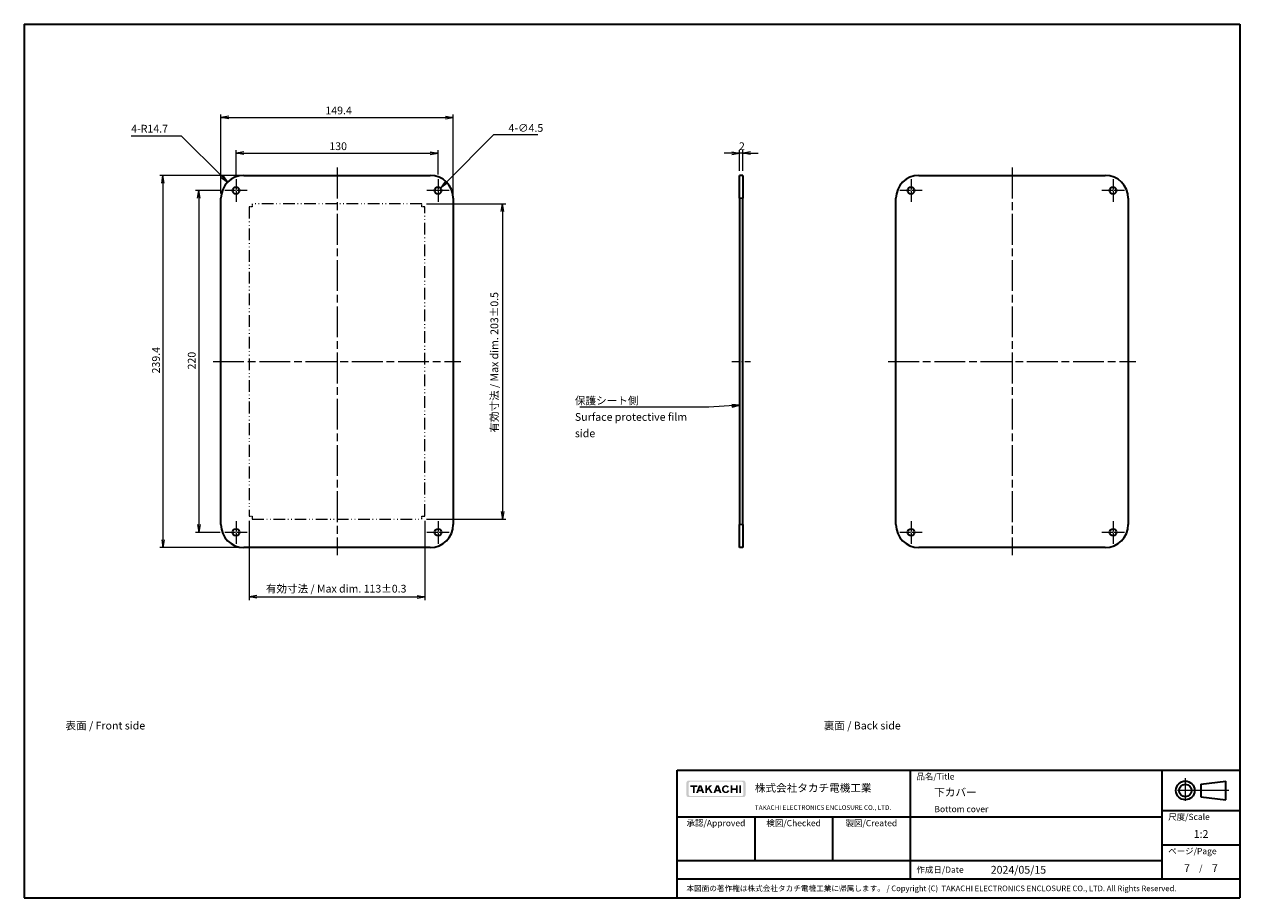
# Model space of a CAD drawing. Units: millimetres. Extents: x -1914 to 5444, y 28 to 1433.
# Drawn here: x 4662 to 5444, y 28 to 590 of the extents above; entities that cross this region are included whole.
import ezdxf
from ezdxf.enums import TextEntityAlignment as Align

# ---------------------------------------------------------------- set-up
doc = ezdxf.new("R2010")
doc.units = ezdxf.units.MM
doc.header["$LTSCALE"] = 3.5
doc.linetypes.add('CHAIN', pattern=[0.35429999999999995, 0.2362, -0.0295, 0.0591, -0.0295])
doc.linetypes.add('DASH_DOUBLE_DOT', pattern=[0.43979999999999997, 0.24, -0.06, 0.0098, -0.06, 0.01, -0.06])
doc.layers.get('Defpoints').update_dxf_attribs({"lineweight": 25})
for name, color, linetype, lineweight in [('Border (ISO)', 7, 'Continuous', 35), ('Center Mark (ISO)', 131, 'Continuous', 18), ('Centerline (ISO)', 131, 'Continuous', 18), ('Dimension (ISO)', 7, 'Continuous', 18), ('Dimension (ISO) @ 1', 7, 'Continuous', 18), ('Hatch (ISO)', 1, 'Continuous', 18), ('Sketch Geometry (ISO)', 7, 'Continuous', 18), ('Symbol (ISO)', 7, 'Continuous', 18), ('Symbol (ISO) @ 1', 7, 'Continuous', 18), ('Title (ISO)', 7, 'Continuous', 35), ('Visible (ISO)', 7, 'Continuous', 35), ('Visible Narrow (ISO)', 7, 'Continuous', 25)]:
    doc.layers.add(name, color=color, linetype=linetype, lineweight=lineweight)
doc.styles.add('Note Text (TK)', font='txt')
doc.styles.add('文字スタイル40', font='txt')
doc.styles.add('文字スタイル67', font='arial.ttf')
doc.dimstyles.new('Default - Method 1b (TK)', dxfattribs={"dimscale": 3.5, "dimtxt": 2.5, "dimasz": 2.5, "dimexe": 1, "dimexo": 1.499999999999999, "dimgap": 1, "dimtad": 1, "dimrnd": 1e-08, "dimdsep": 46, "dimtxsty": 'Note Text (TK)', "dimblk": 'OPEN', "dimcen": 0.09, "dimdle": 5, "dimclrd": 100, "dimclre": 100, "dimclrt": 7, "dimadec": 1, "dimazin": 1, "dimtfac": 1, "dimtmove": 0, "dimatfit": 3, "dimldrblk": 'OPEN', "dimfxl": 1, "dimtolj": 1, "dimlwd": -1, "dimlwe": -1, "dimarcsym": 0})
doc.dimstyles.new('Default - Method 1b (TK)$7', dxfattribs={"dimscale": 3.5, "dimtxt": 2.5, "dimasz": 2.5, "dimexe": 1, "dimexo": 1.499999999999999, "dimgap": 1, "dimtad": 1, "dimrnd": 1e-08, "dimdsep": 46, "dimtxsty": 'Note Text (TK)', "dimblk": 'OPEN', "dimcen": 0.09, "dimdle": 5, "dimclrd": 100, "dimclre": 100, "dimclrt": 7, "dimadec": 1, "dimazin": 1, "dimtfac": 1, "dimtmove": 0, "dimatfit": 3, "dimldrblk": 'OPEN', "dimfxl": 1, "dimtolj": 1, "dimlwd": -1, "dimlwe": -1, "dimarcsym": 0})

# ---------------------------------------------------------------- blocks, each defined once
blk = doc.blocks.new('図面枠 tk図枠')
at = {"layer": 'Border (ISO)'}
for p, q in [((14.49999999999999, 289), (405.4999999999999, 289)), ((14.49999999999999, 289), (14.50000000000001, 8.000000000000007)), ((405.4999999999999, 289), (405.4999999999999, 8.000000000000007)), ((14.50000000000001, 8.000000000000007), (405.4999999999999, 8.000000000000007))]:
    blk.add_line(p, q, dxfattribs=at)
blk = doc.blocks.new('表題欄 tk表題欄')
at = {"layer": 'Hatch (ISO)'}
h = blk.add_hatch(color=256, dxfattribs=at)
edge = h.paths.add_edge_path(flags=0)
edge.add_arc((95.444849922821, 237.346881026017), 0.5958259999999996, 269.9999999999897, 360)
edge.add_line((96.040675922821, 237.3468810260171), (96.04067592282095, 240.7585970260168))
edge.add_arc((95.44484992282096, 240.7585970260169), 0.5958259999999996, 0, 90.0000000000068)
edge.add_line((95.44484992282091, 241.3544230260169), (79.00658192282103, 241.3544230260169))
edge.add_arc((79.00658192282103, 240.7585970260169), 0.5958259999999996, 90, 180)
edge.add_line((78.41075592282102, 240.7585970260168), (78.41075592282081, 237.3468810260171))
edge.add_arc((79.00658192282081, 237.3468810260168), 0.5958259999999996, 180, 270.0000000000205)
edge.add_line((79.00658192282103, 236.7510550260168), (95.44484992282091, 236.751055026017))
edge = h.paths.add_edge_path()
edge.add_line((77.70882392282107, 241.0034570260169), (77.70882392282107, 237.1020210260171))
edge.add_arc((78.41075592282097, 237.102021026017), 0.7019319999998935, 180, 270.000000000008)
edge.add_line((78.41075592282105, 236.4000890260172), (96.04067592282101, 236.4000890260172))
edge.add_arc((96.040675922821, 237.102021026017), 0.7019319999998921, 270, 360)
edge.add_line((96.7426079228209, 237.1020210260171), (96.74260792282098, 241.0034570260169))
edge.add_arc((96.04067592282107, 241.003457026017), 0.7019319999998921, 0, 90.00000000000873)
edge.add_line((96.04067592282095, 241.705389026017), (78.41075592282105, 241.7053890260169))
edge.add_arc((78.41075592282105, 241.0034570260169), 0.7019319999999984, 90.00000000000072, 180)
for points in [[(78.94128592282102, 240.1954190260171), (78.94128592282102, 239.7056990260171), (79.79013392282097, 239.7056990260171), (79.79013392282097, 237.7060090260171), (80.37779792282102, 237.7060090260171), (80.37779792282102, 239.7056990260171), (81.22664592282104, 239.7056990260171), (81.22664592282104, 240.1954190260171)], [(85.55355153134052, 237.7060090260171), (84.81294043548178, 238.9396854897348), (84.28739592282106, 238.3724785432585), (84.28739592282106, 237.7060090260171), (83.76502792282103, 237.7060090260171), (83.76502792282103, 240.1954190260171), (84.28739592282106, 240.1954190260171), (84.28739592282106, 239.1472136578642), (85.2586086041826, 240.1954190260171), (85.97643794456017, 240.1954190260171), (85.18872726044239, 239.3452627384302), (86.172817922821, 237.7060090260171)], [(91.96090243223207, 240.1954190260171), (91.96090243223207, 237.7060090260171), (92.4791894322321, 237.7060090260171), (92.4791894322321, 238.7058540260171), (93.63819343223211, 238.7058540260171), (93.63819343223211, 237.7060090260171), (94.15648043223207, 237.7060090260171), (94.15648043223207, 240.1954190260171), (93.63819343223211, 240.1954190260171), (93.63819343223211, 239.195574026017), (92.4791894322321, 239.195574026017), (92.4791894322321, 240.1954190260171)], [(94.71149643223212, 240.1954190260171), (94.71149643223212, 237.7060090260171), (95.2338644322322, 237.7060090260171), (95.2338644322322, 240.1954190260171)]]:
    blk.add_hatch(color=256, dxfattribs=at).paths.add_polyline_path(points)
h = blk.add_hatch(color=256, dxfattribs=at)
h.paths.add_polyline_path([(82.45967999495221, 238.7589070260171), (81.8218998506899, 238.7589070260171), (82.14078992282104, 239.627313026017)], flags=0)
h.paths.add_polyline_path([(82.64850318183746, 238.2447010260171), (81.63307666380464, 238.2447010260171), (81.43526189659153, 237.7060090260171), (80.81854592282102, 237.7060090260171), (81.73268992282102, 240.1954190260171), (82.54888992282102, 240.1954190260171), (83.46303392282098, 237.7060090260171), (82.84631794905052, 237.7060090260171)])
h = blk.add_hatch(color=256, dxfattribs=at)
h.paths.add_polyline_path([(87.39654585068993, 238.7589070260171), (88.03432599495216, 238.7589070260171), (87.71543592282107, 239.627313026017)], flags=0)
h.paths.add_polyline_path([(87.00990789659151, 237.7060090260171), (87.20772266380467, 238.2447010260171), (88.22314918183736, 238.2447010260171), (88.42096394905047, 237.7060090260171), (89.03767992282091, 237.7060090260171), (88.123535922821, 240.1954190260171), (87.30733592282104, 240.1954190260171), (86.39319192282105, 237.7060090260171)])
h = blk.add_hatch(color=256, dxfattribs=at)
edge = h.paths.add_edge_path()
edge.add_arc((90.39257192282079, 238.9507140260171), 1.273272000000011, 38.55054079078439, 336.5820184016556)
edge.add_line((91.56096443223191, 238.4446700260172), (91.04202846323602, 238.6694270587604))
edge.add_ellipse((90.392571922821, 238.9507140260171), major_axis=(0, -0.7998759999999119), ratio=0.8673469387756529, start_angle=128.5505407907963, end_angle=426.582018401653, ccw=False)
edge.add_line((90.96328818027123, 239.4055047731898), (91.38834540645578, 239.7442231660233))
at = {"layer": 'Title (ISO)'}
for p, q in [((74.70882392282105, 245.052739026017), (255.7088239228211, 245.052739026017)), ((74.70882392282105, 204.052739026017), (74.70882392282105, 245.052739026017)), ((149.7088239228211, 245.052739026017), (149.7088239228211, 210.052739026017)), ((230.7088239228211, 245.052739026017), (230.7088239228211, 210.052739026017)), ((255.7088239228211, 245.052739026017), (255.7088239228211, 204.052739026017)), ((243.2088239228211, 240.552739026017), (251.2088239228211, 241.552739026017)), ((243.2088239228211, 240.552739026017), (243.2088239228211, 236.552739026017)), ((251.2088239228211, 235.552739026017), (251.2088239228211, 241.552739026017)), ((243.2088239228211, 236.552739026017), (251.2088239228211, 235.552739026017)), ((230.7088239228211, 232.052739026017), (255.7088239228211, 232.052739026017)), ((74.70882392282105, 230.052739026017), (230.7088239228211, 230.0527390260171)), ((99.70882392282105, 230.052739026017), (99.70882392282108, 216.052739026017)), ((124.708823922821, 230.052739026017), (124.708823922821, 216.052739026017)), ((230.7088239228211, 221.052739026017), (255.7088239228211, 221.052739026017)), ((74.70882392282105, 216.052739026017), (230.7088239228211, 216.052739026017)), ((255.7088239228211, 210.052739026017), (74.70882392282105, 210.052739026017)), ((74.70882392282105, 204.052739026017), (255.7088239228211, 204.052739026017))]:
    blk.add_line(p, q, dxfattribs=at)
at = {"layer": 'Title (ISO)', "color": 4, "linetype": 'CHAIN', "lineweight": 18, "ltscale": 8.889559745788574}
blk.add_line((238.2088239228211, 242.5527390260171), (238.2088239228211, 234.552739026017), dxfattribs=at)
at = {"layer": 'Title (ISO)', "color": 4, "linetype": 'CHAIN', "lineweight": 18, "ltscale": 20.00163269042969}
blk.add_line((252.2088239228211, 238.552739026017), (234.2088239228211, 238.552739026017), dxfattribs=at)
at = {"layer": 'Title (ISO)'}
for radius in [3, 2]:
    blk.add_circle((238.2088239228211, 238.5527390260171), radius, dxfattribs=at)
at = {"layer": 'Title (ISO)', "color": 1, "char_height": 2.000000029802322, "line_spacing_factor": 1.5, "style": 'Note Text (TK)'}
for s, insert, attachment_point in [('\\fＭＳ Ｐゴシック|b0|i0;{\\H2.0000;品名/Title}', (151.708823922821, 243.052739026017), 4), ('\\fＭＳ Ｐゴシック|b0|i0;{\\H2.0000;尺度/Scale}', (232.7088239228211, 230.052739026017), 4), ('\\fＭＳ Ｐゴシック|b0|i0;{\\H2.0000;承認/Approved}', (87.20882392282105, 228.052739026017), 5), ('\\fＭＳ Ｐゴシック|b0|i0;{\\H2.0000;検図/Checked}', (112.208823922821, 228.0527390260171), 5), ('\\fＭＳ Ｐゴシック|b0|i0;{\\H2.0000;製図/Created}', (137.208823922821, 228.052739026017), 5), ('\\fＭＳ Ｐゴシック|b0|i0;{\\H2.0000;ページ/Page}', (232.7088239228211, 219.052739026017), 4), ('\\fＭＳ Ｐゴシック|b0|i0;{\\H2.0000;作成日/Date}', (151.708823922821, 213.052739026017), 4)]:
    blk.add_mtext(s, dxfattribs=dict(at, insert=insert, attachment_point=attachment_point))
at = {"layer": 'Title (ISO)', "color": 7, "line_spacing_factor": 1.5, "style": 'Note Text (TK)'}
for s, insert, char_height, attachment_point in [('株式会社タカチ電機工業', (99.74260792282095, 239.052739026017), 2.5, 4), ('\\fArial|b0|i0;{\\H1.4986;TAKACHI ELECTRONICS ENCLOSURE CO., LTD.}', (99.74260792282095, 233.052739026017), 1.49859994649887, 4), ('\\fＭＳ Ｐゴシック|b0|i0;{\\H2.0000;/}', (243.2088239228211, 213.5527390260171), 2.000000029802322, 5), ('\\fＭＳ Ｐゴシック|b0|i0;{\\H1.8000;本図面の著作権は株式会社タカチ電機工業に帰属します。 / Copyright (C)\xa0 TAKACHI ELECTRONICS ENCLOSURE CO., LTD. All Rights Reserved.}', (77.70882392282107, 207.052739026017), 1.800000071525573, 4)]:
    blk.add_mtext(s, dxfattribs=dict(at, insert=insert, char_height=char_height, attachment_point=attachment_point))
at = {"layer": 'Title (ISO)', "color": 7}
for tag, p, height, style in [('<品名>_001', (157.5383693773665, 236.7885344805625), 2.5, 'Note Text (TK)'), ('<Title>_001', (157.708823922821, 231.5520568828656), 2.000000029802322, '文字スタイル67'), ('<型番>_001', (157.6576875571527, 219.9930798731327), 3.000000119209289, '文字スタイル40'), ('<総ページ数>_001', (246.7926307410029, 212.302739026017), 2.5, 'Note Text (TK)'), ('作成日_001', (175.5895057410029, 211.7814322078352), 2.5, 'Note Text (TK)'), ('<ページ_No.>_001', (237.9488807410029, 212.302739026017), 2.5, 'Note Text (TK)')]:
    blk.add_attdef(tag, p, '', height=height, dxfattribs=dict(at, style=style))
at = {"layer": 'Title (ISO)', "color": 7, "style": 'Note Text (TK)'}
for tag, p in [('<尺度>', (243.2088239228211, 224.552739026017)), ('<部品サイズ>', (112.208823922821, 213.052739026017))]:
    blk.add_attdef(tag, text='', height=2.5, dxfattribs=at).set_placement(p, align=Align.MIDDLE_CENTER)
blk = doc.blocks.new('_Open')
at = {"color": 0, "linetype": 'ByBlock', "lineweight": -2}
for p, q in [((-1, 0.1666666666666666), (0, 0)), ((-1, -0.1666666666666666), (0, 0)), ((0, 0), (-1, 0))]:
    blk.add_line(p, q, dxfattribs=at)
blk = doc.blocks.new('*D129')
at = {"layer": 'Defpoints', "color": 0}
for p in [(4928.632161995182, 507.0558666055877), (4798.632161995182, 490.3058666055876), (4928.632161995182, 490.3058666055876)]:
    blk.add_point(p, dxfattribs=at)
at = {"layer": 'Dimension (ISO)', "color": 100}
for p, q in [((4798.632161995182, 493.3058666055877), (4798.632161995182, 509.0558666055876)), ((4928.632161995182, 493.3058666055877), (4928.632161995182, 509.0558666055876)), ((4803.632161995182, 507.0558666055877), (4923.632161995183, 507.0558666055877))]:
    blk.add_line(p, q, dxfattribs=at)
at = {"layer": 'Dimension (ISO)', "color": 100, "xscale": 5, "yscale": 5, "zscale": 5, "rotation": 180}
blk.add_blockref('_Open', (4798.632161995182, 507.0558666055877), dxfattribs=at)
at = {"layer": 'Dimension (ISO)', "color": 100, "xscale": 5, "yscale": 5, "zscale": 5}
blk.add_blockref('_Open', (4928.632161995182, 507.0558666055877), dxfattribs=at)
at = {"layer": 'Dimension (ISO)', "color": 7, "insert": (4858.688980177, 511.5558666055877), "char_height": 5, "attachment_point": 4, "style": 'Note Text (TK)'}
blk.add_mtext('\\A1;130', dxfattribs=at)
blk = doc.blocks.new('*D130')
at = {"layer": 'Defpoints', "color": 0}
for p in [(4938.332161995183, 530.0558666055877), (4788.932161995183, 478.0558666055877), (4938.332161995183, 478.0558666055877)]:
    blk.add_point(p, dxfattribs=at)
at = {"layer": 'Dimension (ISO)', "color": 100}
for p, q in [((4788.932161995183, 481.0558666055877), (4788.932161995183, 532.0558666055878)), ((4938.332161995183, 481.0558666055877), (4938.332161995183, 532.0558666055878)), ((4793.932161995182, 530.0558666055877), (4933.332161995183, 530.0558666055877))]:
    blk.add_line(p, q, dxfattribs=at)
at = {"layer": 'Dimension (ISO)', "color": 100, "xscale": 5, "yscale": 5, "zscale": 5, "rotation": 180}
blk.add_blockref('_Open', (4788.932161995183, 530.0558666055877), dxfattribs=at)
at = {"layer": 'Dimension (ISO)', "color": 100, "xscale": 5, "yscale": 5, "zscale": 5}
blk.add_blockref('_Open', (4938.332161995183, 530.0558666055877), dxfattribs=at)
at = {"layer": 'Dimension (ISO)', "color": 7, "insert": (4856.117957449727, 534.5558666055877), "char_height": 5, "attachment_point": 4, "style": 'Note Text (TK)'}
blk.add_mtext('\\A1;149.4', dxfattribs=at)
blk = doc.blocks.new('*D131')
at = {"layer": 'Defpoints', "color": 0}
for p in [(4793.237692311743, 488.450336289035), (4803.632161995182, 478.0558666055912)]:
    blk.add_point(p, dxfattribs=at)
at = {"layer": 'Dimension (ISO)', "color": 100}
for p, q in [((4731.212139042272, 518.3345494843855), (4763.353479116402, 518.3345494843852)), ((4763.353479116402, 518.3345494843852), (4789.70215840581, 491.9858701949688))]:
    blk.add_line(p, q, dxfattribs=at)
at = {"layer": 'Dimension (ISO)', "color": 100, "xscale": 5, "yscale": 5, "zscale": 5, "rotation": 314.99999999999}
blk.add_blockref('_Open', (4793.237692311743, 488.450336289035), dxfattribs=at)
at = {"layer": 'Dimension (ISO)', "color": 7, "insert": (4731.212139042271, 522.8245494843856), "char_height": 5, "attachment_point": 4, "style": 'Note Text (TK)'}
blk.add_mtext('\\A1;\\fＭＳ Ｐゴシック|b0|i0;{\\H4.9800;4-R14.7}', dxfattribs=at)
blk = doc.blocks.new('*D132')
at = {"layer": 'Defpoints', "color": 0}
for p in [(4791.382161995183, 483.0558666055877), (4774.632161995182, 263.0558666055877), (4791.382161995183, 263.0558666055877)]:
    blk.add_point(p, dxfattribs=at)
at = {"layer": 'Dimension (ISO)', "color": 100}
for p, q in [((4788.382161995182, 483.0558666055877), (4772.632161995182, 483.0558666055877)), ((4774.632161995182, 478.0558666055877), (4774.632161995182, 268.0558666055877)), ((4788.382161995182, 263.0558666055877), (4772.632161995182, 263.0558666055877))]:
    blk.add_line(p, q, dxfattribs=at)
at = {"layer": 'Dimension (ISO)', "color": 100, "xscale": 5, "yscale": 5, "zscale": 5}
for p, rotation in [((4774.632161995182, 483.0558666055877), 90), ((4774.632161995182, 263.0558666055877), 270)]:
    blk.add_blockref('_Open', p, dxfattribs=dict(at, rotation=rotation))
at = {"layer": 'Dimension (ISO)', "color": 7, "insert": (4770.132161995182, 367.9138211510423), "char_height": 5, "attachment_point": 4, "rotation": 90, "style": 'Note Text (TK)'}
blk.add_mtext('\\A1;220', dxfattribs=at)
blk = doc.blocks.new('*D133')
at = {"layer": 'Defpoints', "color": 0}
for p in [(4803.632161995182, 492.7558666055884), (4751.632161995182, 253.3558666055871), (4803.632161995182, 253.355866605587)]:
    blk.add_point(p, dxfattribs=at)
at = {"layer": 'Dimension (ISO)', "color": 100}
for p, q in [((4800.632161995182, 492.7558666055884), (4749.632161995182, 492.7558666055884)), ((4751.632161995182, 487.7558666055884), (4751.632161995182, 258.355866605587)), ((4800.632161995182, 253.355866605587), (4749.632161995182, 253.3558666055871))]:
    blk.add_line(p, q, dxfattribs=at)
at = {"layer": 'Dimension (ISO)', "color": 100, "xscale": 5, "yscale": 5, "zscale": 5}
for p, rotation in [((4751.632161995182, 492.7558666055884), 90), ((4751.632161995182, 253.3558666055871), 270)]:
    blk.add_blockref('_Open', p, dxfattribs=dict(at, rotation=rotation))
at = {"layer": 'Dimension (ISO)', "color": 7, "insert": (4747.132161995182, 365.3427984237695), "char_height": 5, "attachment_point": 4, "rotation": 90, "style": 'Note Text (TK)'}
blk.add_mtext('\\A1;239.4', dxfattribs=at)
blk = doc.blocks.new('*D134')
at = {"layer": 'Defpoints', "color": 0}
for p in [(4807.132161995182, 273.5558666055877), (4920.132161995183, 273.5558666055877), (4920.132161995183, 221.5558666055877)]:
    blk.add_point(p, dxfattribs=at)
at = {"layer": 'Dimension (ISO)', "color": 100}
for p, q in [((4807.132161995182, 270.5558666055877), (4807.132161995182, 219.5558666055877)), ((4920.132161995183, 270.5558666055877), (4920.132161995183, 219.5558666055877)), ((4812.132161995182, 221.5558666055877), (4915.132161995182, 221.5558666055877))]:
    blk.add_line(p, q, dxfattribs=at)
at = {"layer": 'Dimension (ISO)', "color": 100, "xscale": 5, "yscale": 5, "zscale": 5, "rotation": 180}
blk.add_blockref('_Open', (4807.132161995182, 221.5558666055877), dxfattribs=at)
at = {"layer": 'Dimension (ISO)', "color": 100, "xscale": 5, "yscale": 5, "zscale": 5}
blk.add_blockref('_Open', (4920.132161995183, 221.5558666055877), dxfattribs=at)
at = {"layer": 'Dimension (ISO)', "color": 7, "insert": (4817.850116540637, 226.8381393328605), "char_height": 5, "attachment_point": 4, "style": 'Note Text (TK)'}
blk.add_mtext('\\A1;\\fＭＳ Ｐゴシック|b0|i0;{\\H4.9800;有効寸法 / Max dim. 113±0.3}', dxfattribs=at)
blk = doc.blocks.new('*D135')
at = {"layer": 'Defpoints', "color": 0}
for p in [(4918.132161995182, 474.5558666055877), (4918.132161995182, 271.5558666055877), (4970.132161995183, 271.5558666055877)]:
    blk.add_point(p, dxfattribs=at)
at = {"layer": 'Dimension (ISO)', "color": 100}
for p, q in [((4921.132161995182, 474.5558666055877), (4972.132161995182, 474.5558666055877)), ((4970.132161995183, 469.5558666055877), (4970.132161995183, 276.5558666055877)), ((4921.132161995182, 271.5558666055877), (4972.132161995182, 271.5558666055877))]:
    blk.add_line(p, q, dxfattribs=at)
at = {"layer": 'Dimension (ISO)', "color": 100, "xscale": 5, "yscale": 5, "zscale": 5}
for p, rotation in [((4970.132161995183, 474.5558666055877), 90), ((4970.132161995183, 271.5558666055877), 270)]:
    blk.add_blockref('_Open', p, dxfattribs=dict(at, rotation=rotation))
at = {"layer": 'Dimension (ISO)', "color": 7, "insert": (4964.84988926791, 327.2738211510422), "char_height": 5, "attachment_point": 4, "rotation": 90, "style": 'Note Text (TK)'}
blk.add_mtext('\\A1;\\fＭＳ Ｐゴシック|b0|i0;{\\H4.9800;有効寸法 / Max dim. 203±0.5}', dxfattribs=at)
blk = doc.blocks.new('*D136')
at = {"layer": 'Defpoints', "color": 0}
for p in [(4927.041171737506, 481.4648763479167), (4930.223152252848, 484.646856863259)]:
    blk.add_point(p, dxfattribs=at)
at = {"layer": 'Dimension (ISO)', "color": 100}
for p, q in [((4964.39910067783, 518.8228052882363), (4933.758686158782, 488.1823907691914)), ((4992.910362150752, 518.8228052882363), (4964.39910067783, 518.8228052882363)), ((4928.452161995177, 483.0558666055881), (4928.812161995178, 483.0558666055881)), ((4928.632161995178, 482.8758666055882), (4928.632161995177, 483.2358666055879))]:
    blk.add_line(p, q, dxfattribs=at)
at = {"layer": 'Dimension (ISO)', "color": 100, "xscale": 5, "yscale": 5, "zscale": 5, "rotation": 224.999999999996}
blk.add_blockref('_Open', (4930.223152252848, 484.646856863259), dxfattribs=at)
at = {"layer": 'Dimension (ISO)', "color": 7, "insert": (4973.952407605295, 523.3128052882367), "char_height": 5, "attachment_point": 4, "style": 'Note Text (TK)'}
blk.add_mtext('\\A1;\\fＭＳ Ｐゴシック|b0|i0;{\\H4.9800;4-∅4.5}', dxfattribs=at)
blk = doc.blocks.new('*D137')
at = {"layer": 'Defpoints', "color": 0}
for p in [(5122.678031502164, 507.0558666055877), (5122.678031502164, 492.7558666055884), (5124.678031502163, 492.7558666055884)]:
    blk.add_point(p, dxfattribs=at)
at = {"layer": 'Dimension (ISO)', "color": 100}
for p, q in [((5122.678031502164, 495.7558666055884), (5122.678031502164, 509.0558666055876)), ((5124.678031502163, 495.7558666055884), (5124.678031502163, 509.0558666055876)), ((5117.678031502163, 507.0558666055877), (5112.678031502163, 507.0558666055877)), ((5124.678031502163, 507.0558666055877), (5122.678031502164, 507.0558666055877)), ((5129.678031502163, 507.0558666055877), (5134.678031502163, 507.0558666055877))]:
    blk.add_line(p, q, dxfattribs=at)
at = {"layer": 'Dimension (ISO)', "color": 100, "xscale": 5, "yscale": 5, "zscale": 5}
blk.add_blockref('_Open', (5122.678031502164, 507.0558666055877), dxfattribs=at)
at = {"layer": 'Dimension (ISO)', "color": 100, "xscale": 5, "yscale": 5, "zscale": 5, "rotation": 180}
blk.add_blockref('_Open', (5124.678031502163, 507.0558666055877), dxfattribs=at)
at = {"layer": 'Dimension (ISO)', "color": 7, "insert": (5122.2291678658, 511.5558666055877), "char_height": 5, "attachment_point": 4, "style": 'Note Text (TK)'}
blk.add_mtext('\\A1;2', dxfattribs=at)

msp = doc.modelspace()

# ---------------------------------------------------------------- linework, layer by layer
at = {"layer": 'Center Mark (ISO)', "linetype": 'CHAIN', "ltscale": 8.056153297424316}
for p, q in [((4798.632161995182, 490.3058666055876), (4798.632161995182, 475.8058666055877)), ((4928.632161995182, 490.3058666055876), (4928.632161995182, 475.8058666055877)), ((5232.950761749098, 490.3058666055876), (5232.950761749098, 475.8058666055877)), ((5362.950761749097, 490.3058666055876), (5362.950761749097, 475.8058666055877)), ((4805.882161995182, 483.0558666055877), (4791.382161995183, 483.0558666055877)), ((4935.882161995182, 483.0558666055877), (4921.382161995182, 483.0558666055877)), ((5240.200761749097, 483.0558666055877), (5225.700761749097, 483.0558666055877)), ((5370.200761749097, 483.0558666055877), (5355.700761749098, 483.0558666055877)), ((4798.632161995182, 270.3058666055877), (4798.632161995182, 255.8058666055877)), ((4928.632161995182, 270.3058666055877), (4928.632161995182, 255.8058666055877)), ((5232.950761749098, 270.3058666055877), (5232.950761749098, 255.8058666055877)), ((5362.950761749097, 270.3058666055877), (5362.950761749097, 255.8058666055877)), ((4805.882161995182, 263.0558666055877), (4791.382161995183, 263.0558666055877)), ((4935.882161995182, 263.0558666055877), (4921.382161995182, 263.0558666055877)), ((5240.200761749097, 263.0558666055877), (5225.700761749097, 263.0558666055877)), ((5370.200761749097, 263.0558666055877), (5355.700761749098, 263.0558666055877))]:
    msp.add_line(p, q, dxfattribs=at)
at = {"layer": 'Centerline (ISO)', "linetype": 'CHAIN', "ltscale": 23.99096870422363}
for p, q in [((4863.632161995182, 497.7558666055884), (4863.632161995182, 248.355866605587)), ((5297.950761749097, 497.7558666055884), (5297.950761749097, 248.355866605587)), ((4783.932161995182, 373.0558666055877), (4943.332161995183, 373.0558666055877)), ((5218.250761749096, 373.0558666055877), (5377.650761749096, 373.0558666055877))]:
    msp.add_line(p, q, dxfattribs=at)
at = {"layer": 'Centerline (ISO)', "linetype": 'CHAIN', "ltscale": 6.667144298553466}
msp.add_line((5117.678031502167, 373.0558666055877), (5129.678031502167, 373.0558666055877), dxfattribs=at)
at = {"layer": 'Sketch Geometry (ISO)', "color": 4, "linetype": 'DASH_DOUBLE_DOT', "lineweight": 18, "ltscale": 0.8950814008712769}
for p, q in [((4809.132161995183, 472.5558666055877), (4807.132161995182, 472.5558666055877)), ((4809.132161995183, 474.5558666055877), (4809.132161995183, 472.5558666055877)), ((4918.132161995182, 472.5558666055877), (4918.132161995182, 474.5558666055877)), ((4920.132161995183, 472.5558666055877), (4918.132161995182, 472.5558666055877)), ((4807.132161995182, 273.5558666055877), (4809.132161995183, 273.5558666055877)), ((4809.132161995183, 273.5558666055877), (4809.132161995183, 271.5558666055877)), ((4918.132161995182, 271.5558666055877), (4918.132161995182, 273.5558666055877)), ((4918.132161995182, 273.5558666055877), (4920.132161995183, 273.5558666055877))]:
    msp.add_line(p, q, dxfattribs=at)
at = {"layer": 'Sketch Geometry (ISO)', "color": 4, "linetype": 'DASH_DOUBLE_DOT', "lineweight": 18, "ltscale": 9.049568176269531}
for p, q in [((4807.132161995182, 472.5558666055877), (4807.132161995182, 273.5558666055877)), ((4920.132161995183, 273.5558666055877), (4920.132161995183, 472.5558666055877))]:
    msp.add_line(p, q, dxfattribs=at)
at = {"layer": 'Sketch Geometry (ISO)', "color": 4, "linetype": 'DASH_DOUBLE_DOT', "lineweight": 18, "ltscale": 8.851426124572752}
for p, q in [((4918.132161995182, 474.5558666055877), (4809.132161995183, 474.5558666055877)), ((4809.132161995183, 271.5558666055877), (4918.132161995182, 271.5558666055877))]:
    msp.add_line(p, q, dxfattribs=at)
at = {"layer": 'Visible (ISO)'}
for p, q in [((4803.632161995182, 492.7558666055884), (4923.632161995183, 492.7558666055884)), ((5124.678031502163, 492.7558666055884), (5122.678031502164, 492.7558666055884)), ((5122.678031502167, 478.0558666055877), (5122.678031502164, 492.7558666055884)), ((5124.678031502163, 492.7558666055884), (5124.678031502167, 478.0558666055877)), ((5237.950761749097, 492.7558666055884), (5357.950761749098, 492.7558666055884)), ((4788.932161995183, 268.0558666055877), (4788.932161995183, 478.0558666055877)), ((4938.332161995183, 478.0558666055877), (4938.332161995183, 268.0558666055877)), ((5122.678031502167, 478.0558666055877), (5122.678031502167, 268.0558666055877)), ((5124.678031502167, 268.0558666055877), (5124.678031502167, 478.0558666055877)), ((5223.250761749096, 268.0558666055877), (5223.250761749096, 478.0558666055877)), ((5372.650761749095, 478.0558666055877), (5372.650761749095, 268.0558666055877)), ((5122.678031502164, 253.355866605587), (5122.678031502167, 268.0558666055877)), ((5124.678031502167, 268.0558666055877), (5124.678031502163, 253.355866605587)), ((4923.632161995183, 253.355866605587), (4803.632161995182, 253.355866605587)), ((5124.678031502163, 253.355866605587), (5122.678031502164, 253.355866605587)), ((5357.950761749098, 253.355866605587), (5237.950761749097, 253.355866605587))]:
    msp.add_line(p, q, dxfattribs=at)
for centre in [(4798.632161995182, 483.0558666055877), (4928.632161995182, 483.0558666055877), (5232.950761749098, 483.0558666055877), (5362.950761749097, 483.0558666055877), (4798.632161995182, 263.0558666055877), (4928.632161995182, 263.0558666055877), (5232.950761749098, 263.0558666055877), (5362.950761749097, 263.0558666055877)]:
    msp.add_circle(centre, 2.249999999999998, dxfattribs=at)
for centre, radius, start, end in [((4803.632161995182, 478.0558666055877), 14.69999999999998, 90, 180), ((4923.632161995183, 478.0558666055877), 14.69999999999993, 0, 90), ((5237.950761749097, 478.0558666055877), 14.69999999999993, 90, 180), ((5357.950761749098, 478.0558666055877), 14.69999999999998, 0, 90), ((4803.632161995182, 268.0558666055877), 14.69999999999998, 180, 270), ((4923.632161995183, 268.0558666055877), 14.69999999999999, 270, 0), ((5237.950761749097, 268.0558666055877), 14.69999999999999, 180, 270), ((5357.950761749098, 268.0558666055877), 14.69999999999998, 270, 0)]:
    msp.add_arc(centre, radius, start, end, dxfattribs=at)
at = {"layer": 'Visible Narrow (ISO)'}
for p, q in [((5124.678031502167, 478.0558666055877), (5122.678031502167, 478.0558666055877)), ((5124.678031502167, 268.0558666055877), (5122.678031502167, 268.0558666055877))]:
    msp.add_line(p, q, dxfattribs=at)

# ---------------------------------------------------------------- block references
at = {"xscale": 2, "yscale": 2, "zscale": 2}
msp.add_blockref('図面枠 tk図枠', (4633.416666666667, 11.99999999999644), dxfattribs=at)
ref = msp.add_blockref('表題欄 tk表題欄', (4932.999018821026, -380.1054780520389), dxfattribs=dict(xscale=2, yscale=2, zscale=2))
ref.add_attrib('<品名>_001', '下カバー', (5247.876893939395, 93.34374999999643), dxfattribs={"layer": 'Title (ISO)', "color": 7, "height": 5, "style": 'Note Text (TK)'})
ref.add_attrib('<尺度>_001', '1:2', (5414.842803030305, 66.49999999999645), dxfattribs={"layer": 'Title (ISO)', "color": 7, "height": 5, "style": 'Note Text (TK)'})
ref.add_attrib('作成日_001', '2024/05/15', (5284.23484848485, 43.45738636363281), dxfattribs={"layer": 'Title (ISO)', "color": 7, "height": 5, "style": 'Note Text (TK)'})
ref.add_attrib('<Title>_001', 'Bottom cover', (5248.007389716502, 83.03274212620725), dxfattribs={"layer": 'Title (ISO)', "color": 7, "height": 4.000000059604644, "style": '文字スタイル67'})
ref.add_attrib('<ページ_No.>_001', '7', (5408.584280303031, 44.49999999999644), dxfattribs={"layer": 'Title (ISO)', "color": 7, "height": 5, "style": 'Note Text (TK)'})
ref.add_attrib('<総ページ数>_001', '7', (5426.584280303031, 44.49999999999644), dxfattribs={"layer": 'Title (ISO)', "color": 7, "height": 5, "style": 'Note Text (TK)'})

# ---------------------------------------------------------------- texts
at = {"layer": 'Symbol (ISO)', "color": 7, "char_height": 5, "style": 'Note Text (TK)'}
for s, insert, width, attachment_point, line_spacing_factor in [('\\fＭＳ Ｐゴシック|b0|i0;保護シート側\\P\\fＭＳ Ｐゴシック|b0|i0;Surface protective film side', (5016.674601103463, 350.3945478028109), 86.1988353729248, 1, 1.265217423439025), ('\\fＭＳ Ｐゴシック|b0|i0;裏面 / Back side', (5176.757577164736, 138.7367263339293), 53.56725215911865, 4, 1.5)]:
    msp.add_mtext(s, dxfattribs=dict(at, insert=insert, width=width, attachment_point=attachment_point, line_spacing_factor=line_spacing_factor))
at = {"layer": 'Symbol (ISO)', "color": 7, "insert": (4688.902415958214, 138.7367263339293), "char_height": 5, "attachment_point": 4, "line_spacing_factor": 1.5, "style": 'Note Text (TK)'}
msp.add_mtext('\\fＭＳ Ｐゴシック|b0|i0;表面 / Front side', dxfattribs=at)

# ---------------------------------------------------------------- dimensions: what is measured, and where the dimension line sits
at = {"layer": 'Dimension (ISO) @ 1', "color": 100}
dim = msp.add_linear_dim(base=(4938.332161995183, 530.0558666055877), p1=(4788.932161995183, 478.0558666055877), p2=(4938.332161995183, 478.0558666055877), dimstyle='Default - Method 1b (TK)', override={"dimscale": 1, "dimtxt": 5, "dimasz": 5, "dimexe": 2, "dimexo": 2.999999999999999, "dimgap": 2, "dimdec": 2, "dimcen": 0.18, "dimtol": 0, "dimlim": 0, "dimtp": 0, "dimtm": 0, "dimtdec": 2, "dimtix": 0, "dimtofl": 0, "dimtmove": 0, "dimatfit": 1}, dxfattribs=at)
dim.commit()
dim.dimension.update_dxf_attribs({"geometry": '*D130', "text_midpoint": (4863.632161995182, 530.0558666055877), "dimtype": 128})
dim = msp.add_radius_dim(center=(4803.632161995182, 478.0558666055912), mpoint=(4793.237692311743, 488.450336289035), text='\\fＭＳ Ｐゴシック|b0|i0;{\\H4.9800;4-<>}', dimstyle='Default - Method 1b (TK)', override={"dimscale": 1, "dimtxt": 5, "dimasz": 5, "dimexe": 2, "dimexo": 2.999999999999999, "dimgap": 2, "dimtih": 1, "dimtoh": 1, "dimdec": 2, "dimlfac": 1.000000000000011, "dimcen": 0, "dimtol": 0, "dimlim": 0, "dimtp": 0, "dimtm": 0, "dimtdec": 2, "dimtix": 0, "dimtofl": 0, "dimtmove": 0, "dimatfit": 3}, dxfattribs=at)
dim.commit()
dim.dimension.update_dxf_attribs({"geometry": '*D131', "text_midpoint": (4742.912309496816, 518.3345494843855), "dimtype": 132})
dim = msp.add_diameter_dim_2p(p1=(4927.041171737506, 481.4648763479167), p2=(4930.223152252848, 484.646856863259), text='\\fＭＳ Ｐゴシック|b0|i0;{\\H4.9800;4-<>}', dimstyle='Default - Method 1b (TK)', override={"dimscale": 1, "dimtxt": 5, "dimasz": 5, "dimexe": 2, "dimexo": 2.999999999999999, "dimgap": 2, "dimtih": 1, "dimtoh": 1, "dimdec": 2, "dimlfac": 1, "dimcen": 0.18, "dimtol": 0, "dimlim": 0, "dimtp": 0, "dimtm": 0, "dimtdec": 2, "dimtix": 0, "dimtofl": 0, "dimtmove": 0, "dimatfit": 3}, dxfattribs=at)
dim.commit()
dim.dimension.update_dxf_attribs({"geometry": '*D136', "text_midpoint": (4983.431384878024, 518.8228052882369), "dimtype": 131})
for base, p1, p2, angle, override, picture, middle in [((4928.632161995182, 507.0558666055877), (4798.632161995182, 490.3058666055876), (4928.632161995182, 490.3058666055876), 180, {"dimscale": 1, "dimtxt": 5, "dimasz": 5, "dimexe": 2, "dimexo": 2.999999999999999, "dimgap": 2, "dimdec": 2, "dimcen": 0.18, "dimtol": 0, "dimlim": 0, "dimtp": 0, "dimtm": 0, "dimtdec": 2, "dimtix": 0, "dimtofl": 0, "dimtmove": 0, "dimatfit": 1}, '*D129', (4863.632161995182, 507.0558666055877)), ((5122.678031502164, 507.0558666055877), (5124.678031502163, 492.7558666055884), (5122.678031502164, 492.7558666055884), 180, {"dimscale": 1, "dimtxt": 5, "dimasz": 5, "dimexe": 2, "dimexo": 2.999999999999999, "dimgap": 2, "dimdec": 2, "dimcen": 0.18, "dimtol": 0, "dimlim": 0, "dimtp": 0, "dimtm": 0, "dimtdec": 2, "dimtix": 0, "dimtofl": 1, "dimtmove": 0, "dimatfit": 1}, '*D137', (5123.678031502163, 507.0558666055877)), ((4751.632161995182, 253.3558666055871), (4803.632161995182, 492.7558666055884), (4803.632161995182, 253.355866605587), 270, {"dimscale": 1, "dimtxt": 5, "dimasz": 5, "dimexe": 2, "dimexo": 2.999999999999999, "dimgap": 2, "dimdec": 2, "dimcen": 0.18, "dimtol": 0, "dimlim": 0, "dimtp": 0, "dimtm": 0, "dimtdec": 2, "dimtix": 0, "dimtofl": 0, "dimtmove": 0, "dimatfit": 1}, '*D133', (4751.632161995182, 373.0558666055877)), ((4774.632161995182, 263.0558666055877), (4791.382161995183, 483.0558666055877), (4791.382161995183, 263.0558666055877), 90, {"dimscale": 1, "dimtxt": 5, "dimasz": 5, "dimexe": 2, "dimexo": 2.999999999999999, "dimgap": 2, "dimdec": 2, "dimcen": 0.18, "dimtol": 0, "dimlim": 0, "dimtp": 0, "dimtm": 0, "dimtdec": 2, "dimtix": 0, "dimtofl": 0, "dimtmove": 0, "dimatfit": 1}, '*D132', (4774.632161995182, 373.0558666055877))]:
    dim = msp.add_linear_dim(base=base, p1=p1, p2=p2, angle=angle, dimstyle='Default - Method 1b (TK)', override=override, dxfattribs=at)
    dim.commit()
    dim.dimension.update_dxf_attribs({"geometry": picture, "text_midpoint": middle, "dimtype": 128})
for base, p1, p2, angle, override, picture, middle in [((4970.132161995183, 271.5558666055877), (4918.132161995182, 474.5558666055877), (4918.132161995182, 271.5558666055877), 90, {"dimscale": 1, "dimtxt": 5, "dimasz": 5, "dimexe": 2, "dimexo": 2.999999999999999, "dimgap": 2, "dimdec": 2, "dimcen": 0.18, "dimtol": 1, "dimlim": 0, "dimtp": 0.5, "dimtm": 0.5, "dimtdec": 2, "dimtix": 0, "dimtofl": 0, "dimtmove": 0, "dimatfit": 1}, '*D135', (4970.132161995183, 373.0558666055877)), ((4920.132161995183, 221.5558666055877), (4807.132161995182, 273.5558666055877), (4920.132161995183, 273.5558666055877), 180, {"dimscale": 1, "dimtxt": 5, "dimasz": 5, "dimexe": 2, "dimexo": 2.999999999999999, "dimgap": 2, "dimdec": 2, "dimcen": 0.18, "dimtol": 1, "dimlim": 0, "dimtp": 0.3, "dimtm": 0.3, "dimtdec": 2, "dimtix": 0, "dimtofl": 0, "dimtmove": 0, "dimatfit": 1}, '*D134', (4863.632161995182, 221.5558666055877))]:
    dim = msp.add_linear_dim(base=base, p1=p1, p2=p2, angle=angle, text='\\fＭＳ Ｐゴシック|b0|i0;{\\H4.9800;有効寸法 / Max dim. <>}', dimstyle='Default - Method 1b (TK)', override=override, dxfattribs=at)
    dim.commit()
    dim.dimension.update_dxf_attribs({"geometry": picture, "text_midpoint": middle, "dimtype": 128})

# ---------------------------------------------------------------- leaders
at = {"layer": 'Symbol (ISO) @ 1', "color": 100, "annotation_type": 0, "has_hookline": 1, "hookline_direction": 1, "text_width": 82.98295454545456}
msp.add_leader([(5122.678031502167, 344.8389921810268), (5102.873436476389, 343.6810940085176)], dimstyle='Default - Method 1b (TK)$7', override={"dimscale": 1, "dimtxt": 5, "dimasz": 5, "dimgap": 0, "dimtad": 1}, dxfattribs=at)

doc.saveas('drawing.dxf')
